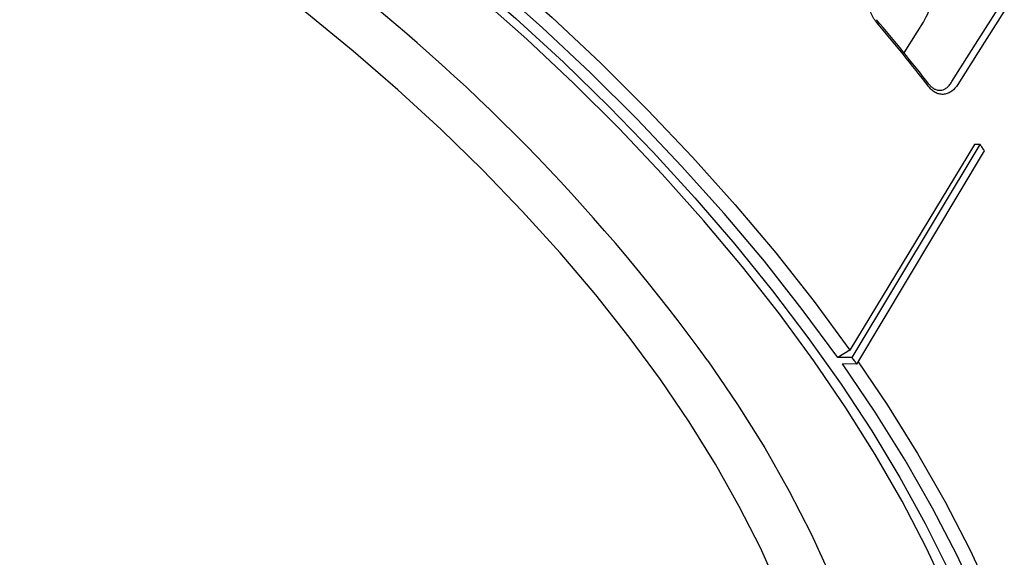
# Model space of a CAD drawing. Units: millimetres. Extents: x 12 to 215, y 15 to 110.
# Drawn here: x 38 to 58, y 31 to 42 of the extents above; entities that cross this region are included whole.
import ezdxf

# ---------------------------------------------------------------- set-up
doc = ezdxf.new("R2010")
doc.units = ezdxf.units.MM

msp = doc.modelspace()

# ---------------------------------------------------------------- linework, layer by layer
for p, q in [((57.37, 39.102), (54.779, 34.832)), ((54.826, 34.677), (57.487, 39.103)), ((57.487, 39.103), (57.37, 39.102)), ((54.922, 34.541), (57.581, 38.97)), ((54.779, 34.832), (54.529, 34.676)), ((54.826, 34.677), (54.529, 34.676)), ((54.922, 34.541), (54.624, 34.542))]:
    msp.add_line(p, q)
at = {"flags": 128}
for points in [[(36.997, 49.811), (38.229, 49.156), (39.454, 48.462), (40.668, 47.731), (41.867, 46.964), (43.05, 46.164), (44.212, 45.333), (45.349, 44.472), (46.46, 43.586), (47.542, 42.675), (48.59, 41.743), (49.602, 40.792), (50.576, 39.824), (51.509, 38.842), (52.398, 37.85), (53.241, 36.849), (54.035, 35.842), (54.779, 34.832)], [(54.529, 34.676), (53.79, 35.678), (53.002, 36.678), (52.165, 37.672), (51.282, 38.657), (50.356, 39.631), (49.389, 40.592), (48.384, 41.537), (47.344, 42.462), (46.271, 43.366), (45.168, 44.246), (44.038, 45.1), (42.885, 45.925), (41.711, 46.72), (40.52, 47.481), (39.315, 48.207), (38.099, 48.896), (36.876, 49.546)], [(36.628, 49.413), (37.815, 48.79), (38.996, 48.13), (40.167, 47.434), (41.325, 46.703), (42.467, 45.941), (43.591, 45.149), (44.693, 44.328), (45.77, 43.482), (46.82, 42.612), (47.839, 41.722), (48.825, 40.812), (49.776, 39.886), (50.688, 38.946), (51.56, 37.994), (52.389, 37.033), (53.173, 36.066), (53.909, 35.095), (54.597, 34.123), (55.233, 33.152), (55.817, 32.185), (56.347, 31.224), (56.821, 30.273)], [(54.03, 34.609), (53.315, 35.585), (52.55, 36.559), (51.738, 37.527), (50.881, 38.487), (49.982, 39.436), (49.042, 40.373), (48.065, 41.293), (47.054, 42.195), (46.01, 43.076), (44.938, 43.935), (43.839, 44.767), (42.717, 45.572), (41.574, 46.346), (40.415, 47.089), (39.242, 47.797), (38.059, 48.469), (36.868, 49.104)], [(50.841, 34.219), (50.192, 35.102), (49.496, 35.981), (48.755, 36.855), (47.97, 37.721), (47.145, 38.576), (46.282, 39.417), (45.385, 40.242), (44.454, 41.047), (43.495, 41.832), (42.508, 42.592), (41.499, 43.326), (40.47, 44.031), (39.423, 44.706), (38.363, 45.347), (37.293, 45.953)], [(56.901, 40.414), (57.442, 41.268), (57.868, 41.939)], [(57.99, 41.878), (57.448, 41.023), (57.023, 40.352)], [(55.909, 41.006), (56.178, 41.437), (56.309, 41.648)], [(51.83, 34.609), (52.446, 33.703), (53.01, 32.799), (53.52, 31.901), (53.976, 31.012), (54.375, 30.133)], [(56.808, 29.782), (56.365, 30.731), (55.864, 31.691), (55.307, 32.66), (54.695, 33.633), (54.03, 34.609)], [(54.951, 34.589), (55.559, 33.687), (56.188, 32.681), (56.761, 31.68), (57.276, 30.687), (57.731, 29.705)], [(57.459, 29.587), (57.007, 30.561), (56.496, 31.546), (55.927, 32.54), (55.303, 33.54), (54.624, 34.542)], [(53.306, 29.863), (52.922, 30.718), (52.482, 31.583), (51.988, 32.457), (51.44, 33.337), (50.841, 34.219)]]:
    msp.add_lwpolyline(points, dxfattribs=at)
for centre, radius, start, end in [((19.691, 11.275), 39.716, 35.9803, 51.9227), ((25.016, 15.903), 39.771, 37.843, 40.3376), ((25.086, 16.011), 39.683, 37.843, 40.3376), ((28.928, 18.808), 35.036, 35.2644, 35.3976), ((29.068, 18.908), 34.863, 35.1309, 35.2644), ((25.56, 13.881), 35.902, 35.2644, 35.3976), ((25.705, 13.983), 35.725, 35.1309, 35.2644)]:
    msp.add_arc(centre, radius, start, end)
for points, knots in [([(56.309, 41.648), (56.384, 41.79), (56.533, 42.074), (56.558, 42.423), (56.51, 42.53), (56.454, 42.61)], [0, 0, 0, 0, 0.361798, 0.7234, 1, 1, 1, 1]), ([(55.331, 41.646), (55.281, 41.705), (55.241, 41.776), (55.199, 41.892), (55.188, 41.932), (55.172, 42.013), (55.167, 42.054), (55.163, 42.134), (55.163, 42.174), (55.17, 42.251), (55.176, 42.29), (55.193, 42.363), (55.204, 42.398), (55.23, 42.464), (55.245, 42.496), (55.263, 42.525)], [0, 0, 0, 0, 0.25, 0.25, 0.375, 0.375, 0.5, 0.5, 0.625, 0.625, 0.75, 0.75, 0.875, 0.875, 1, 1, 1, 1]), ([(57.023, 40.352), (56.987, 40.296), (56.945, 40.249), (56.874, 40.196), (56.849, 40.182), (56.797, 40.16), (56.77, 40.152), (56.715, 40.145), (56.687, 40.145), (56.631, 40.154), (56.603, 40.162), (56.548, 40.188), (56.52, 40.206), (56.469, 40.248), (56.445, 40.273), (56.422, 40.302)], [0, 0, 0, 0, 0.25, 0.25, 0.375, 0.375, 0.5, 0.5, 0.625, 0.625, 0.75, 0.75, 0.875, 0.875, 1, 1, 1, 1]), ([(56.424, 40.357), (56.429, 40.35), (56.439, 40.337), (56.456, 40.319), (56.474, 40.302), (56.492, 40.287), (56.511, 40.274), (56.53, 40.262), (56.543, 40.255), (56.549, 40.252)], [0, 0, 0, 0, 0.139609, 0.280338, 0.422179, 0.565106, 0.709083, 0.854064, 1, 1, 1, 1]), ([(56.549, 40.252), (56.551, 40.252), (56.573, 40.241), (56.621, 40.228), (56.686, 40.231), (56.75, 40.253), (56.796, 40.284), (56.832, 40.318), (56.858, 40.348), (56.882, 40.381), (56.895, 40.404), (56.901, 40.414)], [0, 0, 0, 0, 0.007765, 0.164966, 0.338141, 0.488425, 0.669011, 0.736635, 0.83443, 0.929856, 1, 1, 1, 1])]:
    msp.add_open_spline(points, degree=3, knots=knots)

doc.saveas('drawing.dxf')
